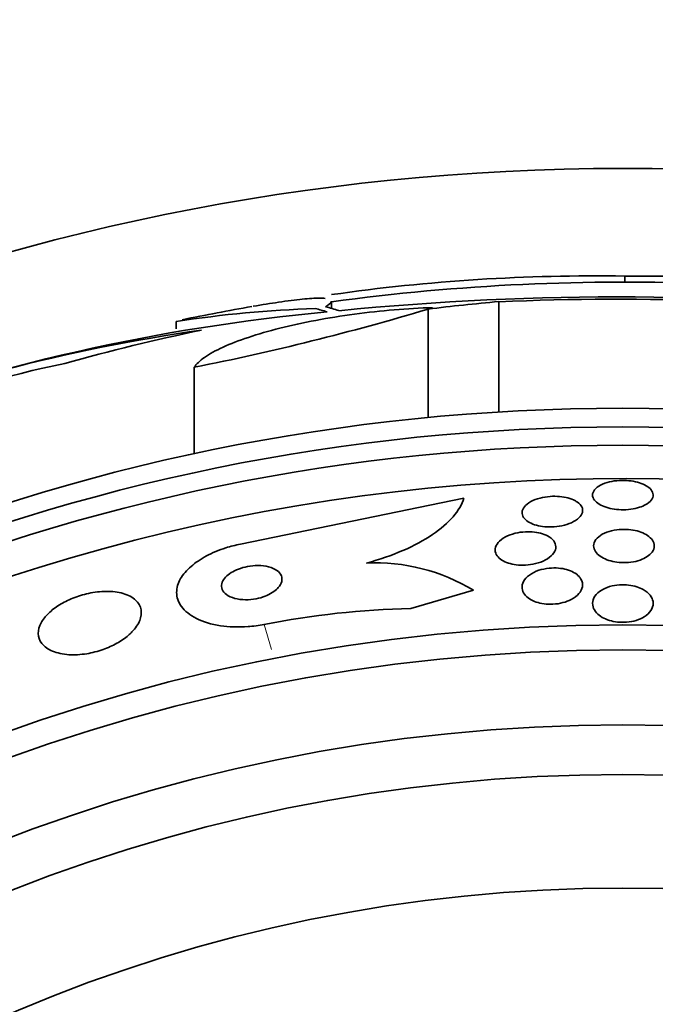
# Model space of a CAD drawing. Units: millimetres. Extents: x 0 to 1555, y 0 to 2127.
# Drawn here: x 778 to 786, y 639 to 652 of the extents above; entities that cross this region are included whole.
import ezdxf
from ezdxf import colors
from ezdxf.entities.mleader import LeaderData, LeaderLine
from ezdxf.math import Vec2, Vec3

# ---------------------------------------------------------------- set-up
doc = ezdxf.new("R2010")
doc.units = ezdxf.units.MM
doc.layers.add('DV5_Défaut', color=7, linetype='Continuous')
doc.layers.add('Défaut', color=7, linetype='Continuous')

# ---------------------------------------------------------------- blocks, each defined once
blk = doc.blocks.new('_DOT')
at = {"color": 0}
blk.add_line((0, 0), (-1, 0), dxfattribs=at)
at = {"color": 0, "const_width": 0.333}
blk.add_lwpolyline([(-0.1665, 0, 1), (0.1665, 0, 1)], format="xyb", close=True, dxfattribs=at)
blk = doc.blocks.new('SE4')
at = {"layer": 'DV5_Défaut', "color": 7, "linetype": 'Continuous', "lineweight": 35}
for p, q in [((786.095, 648.525), (786.095, 648.604)), ((782.223, 648.178), (782.223, 648.265)), ((784.433, 648.267), (784.433, 646.808)), ((783.499, 648.168), (783.499, 646.735)), ((780.174, 648.004), (780.174, 647.908)), ((780.411, 647.4), (780.411, 646.255)), ((783.973, 645.671), (781.023, 645.066)), ((783.272, 644.214), (784.098, 644.456))]:
    blk.add_line(p, q, dxfattribs=at)
at = {"layer": 'DV5_Défaut', "color": 7, "linetype": 'Continuous', "lineweight": 18}
blk.add_line((781.334, 644.006), (781.431, 643.675), dxfattribs=at)
at = {"layer": 'DV5_Défaut', "color": 7, "linetype": 'Continuous', "lineweight": 35}
for radius in [30, 26.834, 26.588, 26.346, 23.976, 23.645, 22.655, 22, 20.5]:
    blk.add_circle((786.07, 620.025), radius, dxfattribs=at)
for centre, radius, start, end in [((785.689, 624.277), 24.33, 89.0445, 98.1849), ((786.299, 621.255), 27.349, 87.9173, 90.4281), ((786.07, 620.025), 28.5, 87.5572, 97.7578), ((786.022, 610.704), 37.626, 83.709, 95.6465), ((786.016, 610.206), 38.093, 83.6215, 92.3824), ((784.522, 622.628), 25.611, 95.2799, 110.2598), ((782.433, 633.719), 14.462, 91.6748, 98.9893), ((786.07, 620.025), 28.6, 99.8564, 101.7321), ((773.867, 680.318), 33.562, 281.2434, 286.6779), ((783.752, 624.983), 23.136, 98.0618, 111.3364), ((780.733, 637.171), 10.478, 101.1634, 126.9849), ((786.07, 620.025), 25.906, 0, 187.5341), ((782.808, 642.339), 2.479, 58.6367, 92.8096), ((783.485, 633.097), 11.119, 91.1008, 101.1587)]:
    blk.add_arc(centre, radius, start, end, dxfattribs=at)
for centre, major_axis, ratio, start_param, end_param in [((786.828, 620.025), (0, 28.348), 0.979798, 0.086359, 0.120164), ((781.528, 620.025), (0, 28.21), 0.263662, -0.085697, -0.064933), ((781.665, 620.025), (0, 28.234), 0.261489, -0.088842, -0.064947), ((786.297, 620.025), (0, 28.465), 0.996657, 0.205541, 0.270959)]:
    blk.add_ellipse(centre, major_axis=major_axis, ratio=ratio, start_param=start_param, end_param=end_param, dxfattribs=at)
for points, knots in [([(781.19, 648.205), (781.31, 648.226), (781.421, 648.244), (781.641, 648.276), (781.748, 648.29), (781.93, 648.308), (782.005, 648.313), (782.094, 648.313), (782.12, 648.312), (782.142, 648.31)], [0, 0, 0, 0, 0.256039, 0.256039, 0.553409, 0.553409, 0.850779, 0.850779, 1, 1, 1, 1]), ([(782.223, 648.273), (782.223, 648.27), (782.222, 648.266), (782.212, 648.245), (782.187, 648.224), (782.144, 648.199)], [0, 0, 0, 0, 0.188059, 0.188059, 1, 1, 1, 1]), ([(780.411, 647.4), (780.439, 647.443), (780.485, 647.487), (780.613, 647.576), (780.695, 647.622), (780.89, 647.71), (781.001, 647.753), (781.255, 647.838), (781.395, 647.878), (781.692, 647.953), (781.853, 647.988), (782.184, 648.051), (782.354, 648.079), (782.703, 648.126), (782.879, 648.145), (783.223, 648.173), (783.393, 648.183), (783.557, 648.187)], [0, 0, 0, 0, 0.125, 0.125, 0.25, 0.25, 0.375, 0.375, 0.5, 0.5, 0.625, 0.625, 0.75, 0.75, 0.875, 0.875, 1, 1, 1, 1]), ([(786.314, 645.56), (786.281, 645.548), (786.244, 645.538), (786.205, 645.531), (786.165, 645.524), (786.122, 645.52), (786.079, 645.519), (786.038, 645.519), (785.997, 645.522), (785.958, 645.527), (785.919, 645.533), (785.882, 645.541), (785.85, 645.552), (785.815, 645.563), (785.785, 645.576), (785.759, 645.592), (785.732, 645.608), (785.71, 645.627), (785.695, 645.646), (785.679, 645.668), (785.67, 645.69), (785.67, 645.713), (785.67, 645.736), (785.679, 645.761), (785.697, 645.783), (785.714, 645.806), (785.742, 645.827), (785.777, 645.845), (785.809, 645.862), (785.85, 645.877), (785.895, 645.888), (785.935, 645.897), (785.979, 645.903), (786.025, 645.906), (786.066, 645.908), (786.109, 645.907), (786.149, 645.903), (786.189, 645.899), (786.227, 645.893), (786.262, 645.884), (786.298, 645.874), (786.33, 645.862), (786.358, 645.848), (786.388, 645.833), (786.412, 645.816), (786.43, 645.798), (786.45, 645.778), (786.463, 645.756), (786.468, 645.735), (786.473, 645.711), (786.469, 645.687), (786.457, 645.664), (786.444, 645.641), (786.422, 645.618), (786.391, 645.598), (786.37, 645.584), (786.343, 645.571), (786.314, 645.56)], [0, 0, 0, 0, 0.048379, 0.048379, 0.048379, 0.096937, 0.096937, 0.096937, 0.143288, 0.143288, 0.143288, 0.189232, 0.189232, 0.189232, 0.237709, 0.237709, 0.237709, 0.290764, 0.290764, 0.290764, 0.349074, 0.349074, 0.349074, 0.411228, 0.411228, 0.411228, 0.473521, 0.473521, 0.473521, 0.531584, 0.531584, 0.531584, 0.583433, 0.583433, 0.583433, 0.630633, 0.630633, 0.630633, 0.67645, 0.67645, 0.67645, 0.723974, 0.723974, 0.723974, 0.775492, 0.775492, 0.775492, 0.832152, 0.832152, 0.832152, 0.893319, 0.893319, 0.893319, 0.95601, 0.95601, 0.95601, 1, 1, 1, 1]), ([(782.686, 644.816), (782.859, 644.862), (783.019, 644.917), (783.314, 645.045), (783.445, 645.116), (783.668, 645.267), (783.759, 645.347), (783.898, 645.508), (783.947, 645.59), (783.973, 645.671)], [0, 0, 0, 0, 0.25, 0.25, 0.5, 0.5, 0.75, 0.75, 1, 1, 1, 1]), ([(785.471, 645.62), (785.498, 645.601), (785.518, 645.579), (785.529, 645.556), (785.54, 645.533), (785.542, 645.509), (785.536, 645.485), (785.53, 645.46), (785.514, 645.434), (785.49, 645.411), (785.466, 645.388), (785.432, 645.366), (785.392, 645.348), (785.355, 645.331), (785.31, 645.317), (785.263, 645.307), (785.221, 645.299), (785.176, 645.294), (785.131, 645.293), (785.09, 645.291), (785.049, 645.294), (785.011, 645.299), (784.973, 645.304), (784.937, 645.312), (784.906, 645.322), (784.873, 645.333), (784.843, 645.347), (784.82, 645.362), (784.794, 645.379), (784.774, 645.398), (784.76, 645.417), (784.745, 645.439), (784.738, 645.462), (784.74, 645.486), (784.741, 645.511), (784.751, 645.536), (784.77, 645.56), (784.79, 645.584), (784.819, 645.607), (784.856, 645.627), (784.89, 645.646), (784.932, 645.662), (784.979, 645.674), (785.02, 645.684), (785.066, 645.692), (785.112, 645.695), (785.153, 645.698), (785.196, 645.698), (785.236, 645.694), (785.275, 645.691), (785.312, 645.684), (785.346, 645.675), (785.38, 645.666), (785.412, 645.654), (785.438, 645.64), (785.45, 645.634), (785.461, 645.627), (785.471, 645.62)], [0, 0, 0, 0, 0.059938, 0.059938, 0.059938, 0.119671, 0.119671, 0.119671, 0.182837, 0.182837, 0.182837, 0.245542, 0.245542, 0.245542, 0.303041, 0.303041, 0.303041, 0.353663, 0.353663, 0.353663, 0.399699, 0.399699, 0.399699, 0.444906, 0.444906, 0.444906, 0.492547, 0.492547, 0.492547, 0.544909, 0.544909, 0.544909, 0.60294, 0.60294, 0.60294, 0.665447, 0.665447, 0.665447, 0.728653, 0.728653, 0.728653, 0.787678, 0.787678, 0.787678, 0.839955, 0.839955, 0.839955, 0.886923, 0.886923, 0.886923, 0.932088, 0.932088, 0.932088, 0.978805, 0.978805, 0.978805, 1, 1, 1, 1]), ([(785.124, 645.143), (785.15, 645.121), (785.168, 645.096), (785.178, 645.071), (785.187, 645.045), (785.187, 645.018), (785.179, 644.992), (785.17, 644.964), (785.152, 644.936), (785.124, 644.91), (785.097, 644.885), (785.061, 644.861), (785.017, 644.841), (784.978, 644.824), (784.932, 644.809), (784.883, 644.8), (784.841, 644.792), (784.796, 644.787), (784.752, 644.787), (784.712, 644.787), (784.672, 644.79), (784.636, 644.796), (784.6, 644.803), (784.566, 644.812), (784.536, 644.823), (784.504, 644.836), (784.477, 644.851), (784.455, 644.867), (784.43, 644.886), (784.412, 644.907), (784.4, 644.929), (784.387, 644.953), (784.382, 644.979), (784.386, 645.005), (784.389, 645.032), (784.403, 645.061), (784.425, 645.087), (784.448, 645.114), (784.48, 645.139), (784.52, 645.16), (784.557, 645.18), (784.602, 645.197), (784.65, 645.209), (784.692, 645.219), (784.738, 645.226), (784.784, 645.228), (784.824, 645.231), (784.866, 645.229), (784.904, 645.225), (784.942, 645.22), (784.977, 645.212), (785.009, 645.202), (785.042, 645.192), (785.072, 645.178), (785.096, 645.163), (785.106, 645.157), (785.115, 645.15), (785.124, 645.143)], [0, 0, 0, 0, 0.061275, 0.061275, 0.061275, 0.12232, 0.12232, 0.12232, 0.187367, 0.187367, 0.187367, 0.251453, 0.251453, 0.251453, 0.30892, 0.30892, 0.30892, 0.358268, 0.358268, 0.358268, 0.402747, 0.402747, 0.402747, 0.446792, 0.446792, 0.446792, 0.493957, 0.493957, 0.493957, 0.546705, 0.546705, 0.546705, 0.606028, 0.606028, 0.606028, 0.670395, 0.670395, 0.670395, 0.735127, 0.735127, 0.735127, 0.794361, 0.794361, 0.794361, 0.845497, 0.845497, 0.845497, 0.89087, 0.89087, 0.89087, 0.934743, 0.934743, 0.934743, 0.980805, 0.980805, 0.980805, 1, 1, 1, 1]), ([(786.371, 644.888), (786.342, 644.872), (786.307, 644.857), (786.269, 644.846), (786.231, 644.835), (786.188, 644.828), (786.144, 644.824), (786.104, 644.821), (786.061, 644.821), (786.021, 644.824), (785.982, 644.828), (785.945, 644.835), (785.91, 644.844), (785.875, 644.853), (785.842, 644.866), (785.814, 644.88), (785.783, 644.896), (785.757, 644.914), (785.737, 644.934), (785.714, 644.956), (785.699, 644.98), (785.691, 645.004), (785.682, 645.03), (785.683, 645.058), (785.692, 645.084), (785.702, 645.112), (785.722, 645.139), (785.751, 645.163), (785.778, 645.186), (785.816, 645.207), (785.859, 645.223), (785.898, 645.238), (785.943, 645.249), (785.989, 645.255), (786.03, 645.26), (786.074, 645.262), (786.116, 645.26), (786.156, 645.259), (786.195, 645.254), (786.231, 645.246), (786.268, 645.238), (786.302, 645.227), (786.332, 645.214), (786.365, 645.2), (786.393, 645.184), (786.415, 645.166), (786.44, 645.146), (786.459, 645.123), (786.47, 645.101), (786.483, 645.075), (786.487, 645.048), (786.483, 645.022), (786.478, 644.994), (786.464, 644.966), (786.44, 644.941), (786.422, 644.922), (786.399, 644.904), (786.371, 644.888)], [0, 0, 0, 0, 0.049522, 0.049522, 0.049522, 0.099336, 0.099336, 0.099336, 0.145353, 0.145353, 0.145353, 0.18923, 0.18923, 0.18923, 0.234806, 0.234806, 0.234806, 0.285005, 0.285005, 0.285005, 0.341538, 0.341538, 0.341538, 0.404106, 0.404106, 0.404106, 0.469379, 0.469379, 0.469379, 0.531596, 0.531596, 0.531596, 0.586279, 0.586279, 0.586279, 0.633785, 0.633785, 0.633785, 0.677945, 0.677945, 0.677945, 0.722804, 0.722804, 0.722804, 0.771469, 0.771469, 0.771469, 0.825998, 0.825998, 0.825998, 0.886832, 0.886832, 0.886832, 0.951711, 0.951711, 0.951711, 1, 1, 1, 1]), ([(781.023, 645.066), (780.957, 645.053), (780.892, 645.036), (780.83, 645.016), (780.738, 644.987), (780.649, 644.95), (780.572, 644.909), (780.494, 644.867), (780.426, 644.82), (780.37, 644.772), (780.31, 644.72), (780.264, 644.665), (780.232, 644.61), (780.197, 644.549), (780.18, 644.487), (780.18, 644.429), (780.18, 644.363), (780.202, 644.3), (780.243, 644.244), (780.287, 644.183), (780.355, 644.128), (780.442, 644.084), (780.528, 644.041), (780.637, 644.007), (780.759, 643.989), (780.869, 643.972), (780.995, 643.967), (781.122, 643.977), (781.192, 643.982), (781.263, 643.992), (781.334, 644.006)], [0, 0, 0, 0, 0.059471, 0.059471, 0.059471, 0.147832, 0.147832, 0.147832, 0.236754, 0.236754, 0.236754, 0.332589, 0.332589, 0.332589, 0.43982, 0.43982, 0.43982, 0.560057, 0.560057, 0.560057, 0.689846, 0.689846, 0.689846, 0.8193, 0.8193, 0.8193, 0.936246, 0.936246, 0.936246, 1, 1, 1, 1]), ([(781.522, 644.491), (781.545, 644.518), (781.56, 644.545), (781.567, 644.572), (781.573, 644.598), (781.571, 644.624), (781.562, 644.648), (781.551, 644.674), (781.532, 644.698), (781.504, 644.718), (781.476, 644.738), (781.438, 644.755), (781.394, 644.767), (781.352, 644.777), (781.304, 644.783), (781.253, 644.783), (781.208, 644.783), (781.16, 644.779), (781.114, 644.77), (781.073, 644.762), (781.032, 644.75), (780.995, 644.736), (780.96, 644.722), (780.928, 644.706), (780.9, 644.689), (780.871, 644.671), (780.847, 644.651), (780.827, 644.63), (780.806, 644.608), (780.791, 644.585), (780.783, 644.562), (780.773, 644.537), (780.771, 644.511), (780.776, 644.488), (780.782, 644.462), (780.796, 644.437), (780.819, 644.415), (780.843, 644.393), (780.876, 644.373), (780.916, 644.359), (780.955, 644.345), (781.002, 644.336), (781.053, 644.333), (781.098, 644.33), (781.147, 644.332), (781.196, 644.339), (781.238, 644.345), (781.281, 644.355), (781.32, 644.368), (781.356, 644.38), (781.391, 644.395), (781.421, 644.412), (781.451, 644.429), (781.478, 644.448), (781.499, 644.468), (781.508, 644.475), (781.515, 644.483), (781.522, 644.491)], [0, 0, 0, 0, 0.058735, 0.058735, 0.058735, 0.117169, 0.117169, 0.117169, 0.180958, 0.180958, 0.180958, 0.24649, 0.24649, 0.24649, 0.307645, 0.307645, 0.307645, 0.360632, 0.360632, 0.360632, 0.406877, 0.406877, 0.406877, 0.450625, 0.450625, 0.450625, 0.495846, 0.495846, 0.495846, 0.5455, 0.5455, 0.5455, 0.601431, 0.601431, 0.601431, 0.663643, 0.663643, 0.663643, 0.729154, 0.729154, 0.729154, 0.792152, 0.792152, 0.792152, 0.847491, 0.847491, 0.847491, 0.895033, 0.895033, 0.895033, 0.938762, 0.938762, 0.938762, 0.983048, 0.983048, 0.983048, 1, 1, 1, 1]), ([(785.517, 644.605), (785.537, 644.573), (785.543, 644.537), (785.537, 644.502), (785.531, 644.471), (785.516, 644.44), (785.491, 644.412), (785.466, 644.383), (785.431, 644.356), (785.387, 644.334), (785.355, 644.317), (785.318, 644.303), (785.277, 644.293), (785.237, 644.282), (785.193, 644.275), (785.148, 644.273), (785.109, 644.271), (785.068, 644.273), (785.03, 644.278), (784.993, 644.283), (784.958, 644.291), (784.927, 644.301), (784.893, 644.313), (784.864, 644.327), (784.839, 644.343), (784.811, 644.361), (784.789, 644.382), (784.773, 644.404), (784.754, 644.428), (784.743, 644.455), (784.74, 644.482), (784.737, 644.512), (784.743, 644.543), (784.759, 644.572), (784.775, 644.603), (784.802, 644.632), (784.838, 644.658), (784.871, 644.682), (784.914, 644.704), (784.962, 644.72), (785.003, 644.733), (785.05, 644.743), (785.098, 644.748), (785.138, 644.752), (785.181, 644.753), (785.221, 644.749), (785.258, 644.746), (785.295, 644.739), (785.328, 644.73), (785.362, 644.72), (785.394, 644.708), (785.42, 644.693), (785.45, 644.677), (785.474, 644.658), (785.493, 644.638), (785.503, 644.628), (785.511, 644.617), (785.517, 644.605)], [0, 0, 0, 0, 0.075678, 0.075678, 0.075678, 0.141822, 0.141822, 0.141822, 0.207999, 0.207999, 0.207999, 0.25676, 0.25676, 0.25676, 0.305852, 0.305852, 0.305852, 0.349868, 0.349868, 0.349868, 0.392309, 0.392309, 0.392309, 0.437349, 0.437349, 0.437349, 0.488035, 0.488035, 0.488035, 0.546112, 0.546112, 0.546112, 0.610929, 0.610929, 0.610929, 0.678111, 0.678111, 0.678111, 0.740578, 0.740578, 0.740578, 0.793676, 0.793676, 0.793676, 0.839029, 0.839029, 0.839029, 0.881557, 0.881557, 0.881557, 0.925664, 0.925664, 0.925664, 0.974573, 0.974573, 0.974573, 1, 1, 1, 1]), ([(786.367, 644.448), (786.401, 644.425), (786.427, 644.398), (786.444, 644.371), (786.461, 644.343), (786.47, 644.314), (786.47, 644.284), (786.471, 644.252), (786.461, 644.22), (786.441, 644.189), (786.421, 644.159), (786.391, 644.13), (786.351, 644.105), (786.321, 644.087), (786.286, 644.071), (786.247, 644.059), (786.208, 644.047), (786.164, 644.038), (786.119, 644.035), (786.08, 644.032), (786.039, 644.033), (785.999, 644.037), (785.962, 644.041), (785.926, 644.049), (785.893, 644.059), (785.858, 644.07), (785.827, 644.084), (785.799, 644.099), (785.769, 644.117), (785.743, 644.137), (785.723, 644.159), (785.7, 644.183), (785.685, 644.21), (785.677, 644.238), (785.668, 644.268), (785.668, 644.3), (785.678, 644.331), (785.688, 644.363), (785.709, 644.394), (785.74, 644.422), (785.765, 644.445), (785.796, 644.465), (785.833, 644.482), (785.871, 644.499), (785.915, 644.512), (785.962, 644.52), (786.002, 644.527), (786.046, 644.53), (786.088, 644.529), (786.127, 644.528), (786.166, 644.523), (786.201, 644.516), (786.237, 644.508), (786.271, 644.497), (786.301, 644.484), (786.326, 644.474), (786.348, 644.461), (786.367, 644.448)], [0, 0, 0, 0, 0.061269, 0.061269, 0.061269, 0.122211, 0.122211, 0.122211, 0.189239, 0.189239, 0.189239, 0.25681, 0.25681, 0.25681, 0.306278, 0.306278, 0.306278, 0.356133, 0.356133, 0.356133, 0.400172, 0.400172, 0.400172, 0.441931, 0.441931, 0.441931, 0.485932, 0.485932, 0.485932, 0.535493, 0.535493, 0.535493, 0.592709, 0.592709, 0.592709, 0.657416, 0.657416, 0.657416, 0.725589, 0.725589, 0.725589, 0.779421, 0.779421, 0.779421, 0.833743, 0.833743, 0.833743, 0.880625, 0.880625, 0.880625, 0.922945, 0.922945, 0.922945, 0.965588, 0.965588, 0.965588, 1, 1, 1, 1]), ([(779.589, 643.906), (779.638, 643.956), (779.672, 644.008), (779.692, 644.057), (779.712, 644.107), (779.718, 644.155), (779.711, 644.199), (779.702, 644.247), (779.678, 644.291), (779.638, 644.327), (779.598, 644.364), (779.542, 644.395), (779.472, 644.414), (779.408, 644.433), (779.331, 644.443), (779.247, 644.442), (779.175, 644.441), (779.095, 644.432), (779.016, 644.415), (778.947, 644.4), (778.876, 644.378), (778.81, 644.352), (778.747, 644.326), (778.687, 644.296), (778.634, 644.264), (778.579, 644.23), (778.53, 644.192), (778.491, 644.154), (778.448, 644.113), (778.414, 644.069), (778.391, 644.027), (778.366, 643.979), (778.353, 643.932), (778.353, 643.888), (778.353, 643.84), (778.369, 643.794), (778.4, 643.755), (778.432, 643.714), (778.48, 643.678), (778.543, 643.653), (778.602, 643.628), (778.676, 643.612), (778.759, 643.606), (778.831, 643.602), (778.912, 643.606), (778.994, 643.619), (779.065, 643.631), (779.139, 643.65), (779.208, 643.674), (779.272, 643.697), (779.335, 643.725), (779.39, 643.757), (779.447, 643.789), (779.499, 643.824), (779.542, 643.861), (779.559, 643.876), (779.575, 643.891), (779.589, 643.906)], [0, 0, 0, 0, 0.05939, 0.05939, 0.05939, 0.118502, 0.118502, 0.118502, 0.182527, 0.182527, 0.182527, 0.247471, 0.247471, 0.247471, 0.307474, 0.307474, 0.307474, 0.359532, 0.359532, 0.359532, 0.405528, 0.405528, 0.405528, 0.449582, 0.449582, 0.449582, 0.495416, 0.495416, 0.495416, 0.545792, 0.545792, 0.545792, 0.60235, 0.60235, 0.60235, 0.664832, 0.664832, 0.664832, 0.730027, 0.730027, 0.730027, 0.79217, 0.79217, 0.79217, 0.846591, 0.846591, 0.846591, 0.893659, 0.893659, 0.893659, 0.937452, 0.937452, 0.937452, 0.982206, 0.982206, 0.982206, 1, 1, 1, 1])]:
    blk.add_open_spline(points, degree=3, knots=knots, dxfattribs=at)

msp = doc.modelspace()

# ---------------------------------------------------------------- block references
at = {"layer": 'Défaut'}
msp.add_blockref('SE4', (0, 0), dxfattribs=at)

# ---------------------------------------------------------------- leaders
at = {"layer": 'Défaut', "color": 7, "linetype": 'Continuous', "lineweight": 18}
ml = msp.add_multileader_mtext('Standard', dxfattribs=at)
ml.set_content('{\\pxsm0.9;\\fSolid Edge ISO|b1||i0||c0|p34;\\W1.;21/12/2016\\P}', color=256)
ml.set_leader_properties()
ml.set_arrow_properties(name='DOT')
ml.build(insert=Vec2(0, 0))
ml.multileader.update_dxf_attribs({"leader_type": 0, "dogleg_length": 0, "arrow_head_size": 12})
ctx = ml.context
ctx.base_point, ctx.char_height, ctx.arrow_head_size, ctx.landing_gap_size = Vec3(1220.291, 2120.034), 12, 12, 4.2
notes = []
notes.append((ctx, [(0, (0, 0, 0), (0, 0), (1, 0), 1, [])]))
ctx.mtext.insert = Vec3(1222.291, 2126.154)
for ctx, leaders in notes:
    for number, flags, end, landing, length, lines in leaders:
        leader = LeaderData()
        leader.index, (leader.has_last_leader_line, leader.has_dogleg_vector, leader.attachment_direction) = number, flags
        leader.last_leader_point, leader.dogleg_vector, leader.dogleg_length = Vec3(end), Vec3(landing), length
        for number, points, colour, breaks in lines:
            line = LeaderLine()
            line.index, line.vertices, line.color, line.breaks = number, Vec3.list(points), colors.encode_raw_color(colour), breaks
            leader.lines.append(line)
        ctx.leaders.append(leader)

doc.saveas('drawing.dxf')
